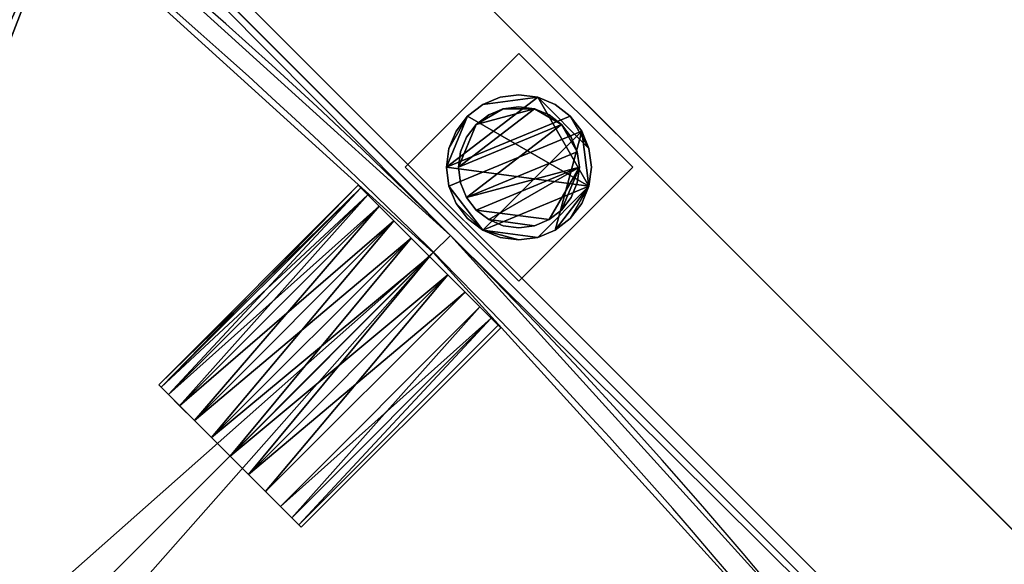
# Model space of a CAD drawing. Units: millimetres. Extents: x -1 to 1545, y -1277 to 311.
# Drawn here: x 1016 to 1261, y -192 to -57 of the extents above; entities that cross this region are included whole.
import ezdxf

# ---------------------------------------------------------------- set-up
doc = ezdxf.new("R2010")
doc.units = ezdxf.units.MM
for name, color, linetype in [('IQ_200_2D', 1, 'Continuous'), ('IQ_200_3D', 1, 'Continuous'), ('IQ_204_2D', 7, 'Continuous'), ('IQ_204_3D', 7, 'Continuous')]:
    doc.layers.add(name, color=color, linetype=linetype)

msp = doc.modelspace()

# ---------------------------------------------------------------- linework, layer by layer
at = {"layer": 'IQ_200_2D'}
msp.add_line((1544, -465.23), (768.67, 310), dxfattribs=at)
at = {"layer": 'IQ_204_2D'}
for p, q in [((750.06, 265), (1499, -483.84)), ((1100.25, -98.4), (1050.73, -147.92)), ((1135.6, -133.75), (1100.25, -98.4)), ((1086.08, -183.27), (1135.6, -133.75)), ((1050.73, -147.92), (1086.08, -183.27))]:
    msp.add_line(p, q, dxfattribs=at)
for centre, radius, start, end in [((215.67, -1018.33), 1283.34, 0.21573, 89.78365), ((215.58, -1018.42), 1277.52, 359.99834, 90.00715)]:
    msp.add_arc(centre, radius, start, end, dxfattribs=at)

# ---------------------------------------------------------------- meshes
at = {"layer": 'IQ_200_3D'}
mesh = msp.add_polyface(dxfattribs=at)
corners = [(1544, -465.23, 910), (768.67, 310, 910), (0, 310, 910), (0, 265, 910), (750.06, 265, 910), (1499, -483.84, 910), (1499, -1234, 910), (1544, -1234, 910), (969, -1234, 910), (969, -1043.42, 910), (190.58, -265, 910), (0, -265, 910), (0, -310, 910), (171.94, -310, 910), (924.05, -1062.11, 910), (924.05, -1234, 910)]
mesh.append_faces([[corners[k] for k in face] for face in [(4, 1, 2, 3), (13, 10, 11, 12)]], dxfattribs={"vtx0": -1})
mesh.append_faces([[corners[k] for k in face] for face in [(5, 0, 1, 4)]], dxfattribs={"vtx0": -1, "vtx2": -1})
mesh.append_faces([[corners[k] for k in face] for face in [(7, 0, 5, 6), (8, 9, 14, 15)]], dxfattribs={"vtx1": -1})
mesh.append_faces([[corners[k] for k in face] for face in [(13, 14, 9, 10)]], dxfattribs={"vtx1": -1, "vtx3": -1})
mesh = msp.add_polyface(dxfattribs=at)
corners = [(1544, -465.23, 850), (1544, -1234, 850), (1502, -1234, 850), (1502, -482.6, 850), (751.3, 268, 850), (0, 268, 850), (0, 310, 850), (768.67, 310, 850), (924.05, -1234, 850), (924.05, -1062.11, 850), (171.94, -310, 850), (0, -310, 850), (0, -268, 850), (189.34, -268, 850), (966, -1044.66, 850), (966, -1234, 850)]
mesh.append_faces([[corners[k] for k in face] for face in [(3, 0, 1, 2), (9, 14, 15, 8)]], dxfattribs={"vtx0": -1})
mesh.append_faces([[corners[k] for k in face] for face in [(10, 13, 14, 9)]], dxfattribs={"vtx0": -1, "vtx2": -1})
mesh.append_faces([[corners[k] for k in face] for face in [(6, 7, 4, 5), (12, 13, 10, 11)]], dxfattribs={"vtx1": -1})
mesh.append_faces([[corners[k] for k in face] for face in [(3, 4, 7, 0)]], dxfattribs={"vtx1": -1, "vtx3": -1})
mesh = msp.add_polyface(dxfattribs=at)
corners = [(1544, -465.23, 910), (1544, -465.23, 850), (768.67, 310, 850), (768.67, 310, 910)]
mesh.append_faces([[corners[k] for k in face] for face in [(0, 1, 2, 3)]])
mesh = msp.add_polyface(dxfattribs=at)
corners = [(1502, -482.6, 789.98), (1502, -1234, 789.98), (966, -1234, 789.98), (966, -1044.66, 789.98), (189.34, -268, 789.98), (0, -268, 789.98), (0, 268, 789.98), (751.3, 268, 789.98), (924.24, -386.25, 789.98), (944.04, -383.65, 789.98), (962.49, -376.01, 789.98), (978.33, -363.85, 789.98), (990.49, -348.01, 789.98), (998.13, -329.56, 789.98), (1000.73, -309.76, 789.98), (998.13, -289.96, 789.98), (990.49, -271.51, 789.98), (978.33, -255.67, 789.98), (962.49, -243.51, 789.98), (944.04, -235.87, 789.98), (924.24, -233.27, 789.98), (904.44, -235.87, 789.98), (885.99, -243.51, 789.98), (870.15, -255.67, 789.98), (857.99, -271.51, 789.98), (850.35, -289.96, 789.98), (847.75, -309.76, 789.98), (850.35, -329.56, 789.98), (857.99, -348.01, 789.98), (870.15, -363.85, 789.98), (885.99, -376.01, 789.98), (904.44, -383.65, 789.98)]
mesh.append_faces([[corners[k] for k in face] for face in [(3, 0, 1, 2)]], dxfattribs={"vtx0": -1})
mesh.append_faces([[corners[k] for k in face] for face in [(22, 7, 21), (16, 0, 15), (13, 0, 12), (8, 3, 31)]], dxfattribs={"vtx0": -1, "vtx1": -1})
mesh.append_faces([[corners[k] for k in face] for face in [(7, 22, 23), (4, 24, 25), (4, 25, 26), (4, 28, 29, 3), (0, 13, 14), (3, 9, 10), (3, 29, 30)]], dxfattribs={"vtx0": -1, "vtx2": -1})
mesh.append_faces([[corners[k] for k in face] for face in [(7, 23, 24, 4)]], dxfattribs={"vtx0": -1, "vtx2": -1, "vtx3": -1})
mesh.append_faces([[corners[k] for k in face] for face in [(6, 7, 4, 5)]], dxfattribs={"vtx1": -1})
mesh.append_faces([[corners[k] for k in face] for face in [(18, 19, 7), (20, 21, 7), (19, 20, 7), (26, 27, 4), (27, 28, 4), (16, 17, 0), (14, 15, 0), (11, 12, 0), (8, 9, 3), (30, 31, 3)]], dxfattribs={"vtx1": -1, "vtx2": -1})
mesh.append_faces([[corners[k] for k in face] for face in [(10, 11, 0, 3)]], dxfattribs={"vtx1": -1, "vtx2": -1, "vtx3": -1})
mesh.append_faces([[corners[k] for k in face] for face in [(17, 18, 7, 0)]], dxfattribs={"vtx1": -1, "vtx3": -1})
mesh = msp.add_polyface(dxfattribs=at)
corners = [(1502, -482.6, 850), (1502, -482.6, 789.98), (751.3, 268, 789.98), (751.3, 268, 850)]
mesh.append_faces([[corners[k] for k in face] for face in [(0, 1, 2, 3)]])
mesh = msp.add_polyface(dxfattribs=at)
corners = [(969, -1234, 792.98), (1499, -1234, 792.98), (1499, -1232.73, 792.98), (1493.09, -1232.73, 792.98), (1493.09, -1018.46, 792.98), (1486.94, -893.23, 792.98), (1468.55, -769.2, 792.98), (1438.08, -647.58, 792.98), (1395.84, -529.53, 792.98), (1342.23, -416.18, 792.98), (1277.77, -308.64, 792.98), (1203.08, -207.94, 792.98), (1118.87, -115.04, 792.98), (1025.97, -30.84, 792.98), (925.26, 43.84, 792.98), (817.71, 108.29, 792.98), (704.36, 161.89, 792.98), (586.3, 204.12, 792.98), (464.68, 234.57, 792.98), (340.65, 252.96, 792.98), (215.42, 259.09, 792.98), (1.27, 259.09, 792.98), (1.27, 265, 792.98), (0, 265, 792.98), (0, -265, 792.98), (1.27, -265, 792.98), (1.27, -261.95, 792.98), (217.48, -261.95, 792.98), (313.91, -273.48, 792.98), (408.25, -296.56, 792.98), (499.11, -330.87, 792.98), (585.16, -375.89, 792.98), (665.15, -430.98, 792.98), (737.9, -495.32, 792.98), (802.35, -567.98, 792.98), (857.56, -647.88, 792.98), (902.71, -733.87, 792.98), (937.16, -824.68, 792.98), (960.38, -918.98, 792.98), (972.05, -1015.4, 792.98), (972.05, -1232.73, 792.98), (969, -1232.73, 792.98), (924.24, -256.77, 792.98), (937.95, -258.58, 792.98), (950.73, -263.87, 792.98), (961.71, -272.29, 792.98), (970.13, -283.27, 792.98), (975.42, -296.05, 792.98), (977.23, -309.76, 792.98), (975.42, -323.47, 792.98), (970.13, -336.25, 792.98), (961.71, -347.23, 792.98), (950.73, -355.65, 792.98), (937.95, -360.94, 792.98), (924.24, -362.75, 792.98), (910.53, -360.94, 792.98), (897.75, -355.65, 792.98), (886.77, -347.23, 792.98), (878.35, -336.25, 792.98), (873.06, -323.47, 792.98), (871.25, -309.76, 792.98), (873.06, -296.05, 792.98), (878.35, -283.27, 792.98), (886.77, -272.29, 792.98), (897.75, -263.87, 792.98), (910.53, -258.58, 792.98), (1499, -483.84, 792.98), (750.06, 265, 792.98), (220.51, 265, 792.98), (345.68, 258.41, 792.98), (469.6, 239.64, 792.98), (591.1, 208.87, 792.98), (709.02, 166.39, 792.98), (822.24, 112.61, 792.98), (929.67, 48.05, 792.98), (1030.28, -26.68, 792.98), (1123.13, -110.88, 792.98), (1207.32, -203.73, 792.98), (1282.06, -304.35, 792.98), (1346.62, -411.78, 792.98), (1400.4, -524.99, 792.98), (1442.87, -642.91, 792.98), (1473.64, -764.41, 792.98), (1492.41, -888.34, 792.98), (1499, -1013.5, 792.98), (190.58, -265, 792.98), (969, -1043.42, 792.98), (969, -1015.24, 792.98), (957.33, -919.27, 792.98), (934.18, -825.4, 792.98), (899.86, -735.02, 792.98), (854.9, -649.43, 792.98), (799.94, -569.89, 792.98), (735.78, -497.56, 792.98), (663.37, -433.5, 792.98), (583.76, -378.64, 792.98), (498.12, -333.78, 792.98), (407.69, -299.58, 792.98), (313.79, -276.54, 792.98), (217.8, -265, 792.98)]
mesh.append_faces([[corners[k] for k in face] for face in [(0, 40, 41), (85, 97, 98, 99)]], dxfattribs={"vtx0": -1})
mesh.append_faces([[corners[k] for k in face] for face in [(79, 66, 78), (83, 66, 82), (74, 67, 73), (73, 67, 72), (71, 67, 70)]], dxfattribs={"vtx0": -1, "vtx1": -1})
mesh.append_faces([[corners[k] for k in face] for face in [(30, 62, 15, 16)]], dxfattribs={"vtx0": -1, "vtx1": -1, "vtx3": -1})
mesh.append_faces([[corners[k] for k in face] for face in [(12, 45, 46), (56, 33, 34, 55), (13, 43, 44, 12), (13, 42, 43), (15, 63, 64), (30, 16, 17), (15, 62, 63), (28, 18, 19, 27), (58, 32, 33, 57), (32, 58, 59), (32, 59, 60), (32, 60, 61), (62, 30, 31), (66, 79, 80), (66, 76, 77), (67, 74, 75), (76, 66, 67), (86, 89, 90), (86, 92, 93, 85)]], dxfattribs={"vtx0": -1, "vtx2": -1})
mesh.append_faces([[corners[k] for k in face] for face in [(9, 51, 52, 36)]], dxfattribs={"vtx0": -1, "vtx2": -1, "vtx3": -1})
mesh.append_faces([[corners[k] for k in face] for face in [(86, 90, 91, 92), (85, 93, 94, 95), (85, 95, 96, 97)]], dxfattribs={"vtx0": -1, "vtx3": -1})
mesh.append_faces([[corners[k] for k in face] for face in [(68, 69, 67)]], dxfattribs={"vtx1": -1})
mesh.append_faces([[corners[k] for k in face] for face in [(8, 9, 36, 7), (47, 48, 11), (48, 49, 11), (54, 55, 34), (56, 57, 33), (36, 37, 7), (28, 29, 18), (19, 20, 27), (44, 45, 12), (77, 78, 66), (81, 82, 66), (80, 81, 66), (75, 76, 67), (71, 72, 67), (69, 70, 67)]], dxfattribs={"vtx1": -1, "vtx2": -1})
mesh.append_faces([[corners[k] for k in face] for face in [(3, 4, 40, 0)]], dxfattribs={"vtx1": -1, "vtx2": -1, "vtx3": -1})
mesh.append_faces([[corners[k] for k in face] for face in [(50, 51, 9, 10), (5, 6, 38, 39), (6, 7, 37, 38), (10, 11, 49, 50), (46, 47, 11, 12), (52, 53, 35, 36), (39, 40, 4, 5), (34, 35, 53, 54), (65, 42, 13, 14), (64, 65, 14, 15), (61, 62, 31, 32), (17, 18, 29, 30), (20, 21, 26, 27)]], dxfattribs={"vtx1": -1, "vtx3": -1})
mesh.append_faces([[corners[k] for k in face] for face in [(1, 2, 3, 0), (83, 84, 66)]], dxfattribs={"vtx2": -1})
mesh.append_faces([[corners[k] for k in face] for face in [(24, 25, 26, 21)]], dxfattribs={"vtx2": -1, "vtx3": -1})
mesh.append_faces([[corners[k] for k in face] for face in [(21, 22, 23, 24), (86, 87, 88, 89)]], dxfattribs={"vtx3": -1})
mesh = msp.add_polyface(dxfattribs=at)
corners = [(217.48, -261.95, 877.98), (1.27, -261.95, 877.98), (1.27, -265, 877.98), (190.58, -265, 877.98), (217.8, -265, 877.98), (313.79, -276.54, 877.98), (407.69, -299.58, 877.98), (498.12, -333.78, 877.98), (583.76, -378.64, 877.98), (663.37, -433.5, 877.98), (735.78, -497.56, 877.98), (799.94, -569.89, 877.98), (854.9, -649.43, 877.98), (899.86, -735.02, 877.98), (934.18, -825.4, 877.98), (957.33, -919.27, 877.98), (969, -1015.24, 877.98), (969, -1043.42, 877.98), (969, -1232.73, 877.98), (972.05, -1232.73, 877.98), (972.05, -1015.4, 877.98), (960.38, -918.98, 877.98), (937.16, -824.68, 877.98), (902.71, -733.87, 877.98), (857.56, -647.88, 877.98), (802.35, -567.98, 877.98), (737.9, -495.32, 877.98), (665.15, -430.98, 877.98), (585.16, -375.89, 877.98), (499.11, -330.87, 877.98), (408.25, -296.56, 877.98), (313.91, -273.48, 877.98), (215.42, 259.09, 877.98), (340.65, 252.96, 877.98), (464.68, 234.57, 877.98), (586.3, 204.12, 877.98), (704.36, 161.89, 877.98), (817.71, 108.29, 877.98), (925.26, 43.84, 877.98), (1025.97, -30.84, 877.98), (1118.87, -115.04, 877.98), (1203.08, -207.94, 877.98), (1277.77, -308.64, 877.98), (1342.23, -416.18, 877.98), (1395.84, -529.53, 877.98), (1438.08, -647.58, 877.98), (1468.55, -769.2, 877.98), (1486.94, -893.23, 877.98), (1493.09, -1018.46, 877.98), (1493.09, -1232.73, 877.98), (1499, -1232.73, 877.98), (1499, -1013.5, 877.98), (1492.41, -888.34, 877.98), (1473.64, -764.41, 877.98), (1442.87, -642.91, 877.98), (1400.4, -524.99, 877.98), (1346.62, -411.78, 877.98), (1282.06, -304.35, 877.98), (1207.32, -203.73, 877.98), (1123.13, -110.88, 877.98), (1030.28, -26.68, 877.98), (929.67, 48.05, 877.98), (822.24, 112.61, 877.98), (709.02, 166.39, 877.98), (591.1, 208.87, 877.98), (469.6, 239.64, 877.98), (345.68, 258.41, 877.98), (220.51, 265, 877.98), (1.27, 265, 877.98), (1.27, 259.09, 877.98)]
mesh.append_faces([[corners[k] for k in face] for face in [(3, 0, 1, 2), (32, 67, 68, 69)]], dxfattribs={"vtx0": -1})
mesh.append_faces([[corners[k] for k in face] for face in [(13, 23, 24, 12), (23, 13, 14, 22), (25, 11, 12, 24), (17, 19, 20, 16), (15, 21, 22, 14), (21, 15, 16, 20), (0, 3, 4), (34, 65, 66, 33), (65, 34, 35, 64), (67, 32, 33, 66), (61, 38, 39, 60), (38, 61, 62, 37), (60, 39, 40, 59), (36, 63, 64, 35), (37, 62, 63, 36)]], dxfattribs={"vtx0": -1, "vtx2": -1})
mesh.append_faces([[corners[k] for k in face] for face in [(18, 19, 17)]], dxfattribs={"vtx1": -1})
mesh.append_faces([[corners[k] for k in face] for face in [(10, 11, 25, 26), (4, 5, 31, 0), (5, 6, 30, 31), (8, 9, 27, 28), (9, 10, 26, 27), (6, 7, 29, 30), (7, 8, 28, 29), (55, 56, 43, 44), (42, 43, 56, 57), (54, 55, 44, 45), (40, 41, 58, 59), (41, 42, 57, 58), (47, 48, 51, 52), (53, 54, 45, 46), (46, 47, 52, 53)]], dxfattribs={"vtx1": -1, "vtx3": -1})
mesh.append_faces([[corners[k] for k in face] for face in [(48, 49, 50, 51)]], dxfattribs={"vtx3": -1})
mesh = msp.add_polyface(dxfattribs=at)
corners = [(220.51, 265, 877.98), (345.68, 258.41, 877.98), (469.6, 239.64, 877.98), (591.1, 208.87, 877.98), (709.02, 166.39, 877.98), (822.24, 112.61, 877.98), (929.67, 48.05, 877.98), (1030.28, -26.68, 877.98), (1123.13, -110.88, 877.98), (1207.32, -203.73, 877.98), (1282.06, -304.35, 877.98), (1346.62, -411.78, 877.98), (1400.4, -524.99, 877.98), (1442.87, -642.91, 877.98), (1473.64, -764.41, 877.98), (1492.41, -888.34, 877.98), (1499, -1013.5, 877.98), (1499, -1013.5, 792.98), (1492.41, -888.34, 792.98), (1473.64, -764.41, 792.98), (1442.87, -642.91, 792.98), (1400.4, -524.99, 792.98), (1346.62, -411.78, 792.98), (1282.06, -304.35, 792.98), (1207.32, -203.73, 792.98), (1123.13, -110.88, 792.98), (1030.28, -26.68, 792.98), (929.67, 48.05, 792.98), (822.24, 112.61, 792.98), (709.02, 166.39, 792.98), (591.1, 208.87, 792.98), (469.6, 239.64, 792.98), (345.68, 258.41, 792.98), (220.51, 265, 792.98)]
mesh.append_faces([[corners[k] for k in face] for face in [(1, 32, 33, 0)]], dxfattribs={"vtx0": -1})
mesh.append_faces([[corners[k] for k in face] for face in [(15, 18, 19, 14), (14, 19, 20, 13), (13, 20, 21, 12), (11, 22, 23, 10), (12, 21, 22, 11), (10, 23, 24, 9), (25, 8, 9, 24), (7, 26, 27, 6), (5, 28, 29, 4), (6, 27, 28, 5), (3, 30, 31, 2), (2, 31, 32, 1), (4, 29, 30, 3), (26, 7, 8, 25)]], dxfattribs={"vtx0": -1, "vtx2": -1})
mesh.append_faces([[corners[k] for k in face] for face in [(16, 17, 18, 15)]], dxfattribs={"vtx2": -1})
mesh = msp.add_polyface(dxfattribs=at)
corners = [(750.06, 265, 910), (750.06, 265, 792.98), (1499, -483.84, 792.98), (1499, -483.84, 910)]
mesh.append_faces([[corners[k] for k in face] for face in [(0, 1, 2, 3)]])
mesh = msp.add_polyface(dxfattribs=at)
corners = [(1493.09, -1018.46, 877.98), (1486.94, -893.23, 877.98), (1468.55, -769.2, 877.98), (1438.08, -647.58, 877.98), (1395.84, -529.53, 877.98), (1342.23, -416.18, 877.98), (1277.77, -308.64, 877.98), (1203.08, -207.94, 877.98), (1118.87, -115.04, 877.98), (1025.97, -30.84, 877.98), (925.26, 43.84, 877.98), (817.71, 108.29, 877.98), (704.36, 161.89, 877.98), (586.3, 204.12, 877.98), (464.68, 234.57, 877.98), (340.65, 252.96, 877.98), (215.42, 259.09, 877.98), (215.42, 259.09, 792.98), (340.65, 252.96, 792.98), (464.68, 234.57, 792.98), (586.3, 204.12, 792.98), (704.36, 161.89, 792.98), (817.71, 108.29, 792.98), (925.26, 43.84, 792.98), (1025.97, -30.84, 792.98), (1118.87, -115.04, 792.98), (1203.08, -207.94, 792.98), (1277.77, -308.64, 792.98), (1342.23, -416.18, 792.98), (1395.84, -529.53, 792.98), (1438.08, -647.58, 792.98), (1468.55, -769.2, 792.98), (1486.94, -893.23, 792.98), (1493.09, -1018.46, 792.98)]
mesh.append_faces([[corners[k] for k in face] for face in [(18, 15, 16, 17)]], dxfattribs={"vtx0": -1})
mesh.append_faces([[corners[k] for k in face] for face in [(19, 14, 15, 18), (20, 13, 14, 19), (23, 10, 11, 22), (22, 11, 12, 21), (21, 12, 13, 20), (24, 9, 10, 23), (9, 24, 25, 8), (28, 5, 6, 27), (27, 6, 7, 26), (29, 4, 5, 28), (32, 1, 2, 31), (31, 2, 3, 30), (30, 3, 4, 29), (8, 25, 26, 7)]], dxfattribs={"vtx0": -1, "vtx2": -1})
mesh.append_faces([[corners[k] for k in face] for face in [(33, 0, 1, 32)]], dxfattribs={"vtx2": -1})
mesh = msp.add_polyface(dxfattribs=at)
corners = [(1140.12, -122.21, 850), (1168.41, -93.93, 850), (1140.12, -65.65, 850), (1111.84, -93.93, 850)]
mesh.append_faces([[corners[k] for k in face] for face in [(0, 1, 2, 3)]])
mesh = msp.add_polyface(dxfattribs=at)
corners = [(1140.12, -65.65, 75), (1168.41, -93.93, 75), (1140.12, -122.21, 75), (1111.84, -93.93, 75)]
mesh.append_faces([[corners[k] for k in face] for face in [(0, 1, 2, 3)]])
mesh = msp.add_polyface(dxfattribs=at)
corners = [(1140.12, -65.65, 75), (1111.84, -93.93, 75), (1111.84, -93.93, 850), (1140.12, -65.65, 850)]
mesh.append_faces([[corners[k] for k in face] for face in [(0, 1, 2, 3)]])
mesh = msp.add_polyface(dxfattribs=at)
corners = [(1168.41, -93.93, 75), (1140.12, -65.65, 75), (1140.12, -65.65, 850), (1168.41, -93.93, 850)]
mesh.append_faces([[corners[k] for k in face] for face in [(0, 1, 2, 3)]])
mesh = msp.add_polyface(dxfattribs=at)
corners = [(1152.85, -81.2, 5), (1149.12, -78.34, 5), (1144.78, -76.54, 5), (1140.12, -75.93, 5), (1135.46, -76.54, 5), (1131.12, -78.34, 5), (1127.39, -81.2, 5), (1124.53, -84.93, 5), (1122.73, -89.27, 5), (1122.12, -93.93, 5), (1122.73, -98.59, 5), (1124.53, -102.93, 5), (1127.39, -106.66, 5), (1131.12, -109.52, 5), (1135.46, -111.32, 5), (1140.12, -111.93, 5), (1144.78, -111.32, 5), (1149.12, -109.52, 5), (1152.85, -106.66, 5), (1155.71, -102.93, 5), (1157.51, -98.59, 5), (1158.12, -93.93, 5), (1157.51, -89.27, 5), (1155.71, -84.93, 5)]
mesh.append_faces([[corners[k] for k in face] for face in [(9, 20, 6, 8)]], dxfattribs={"vtx0": -1, "vtx1": -1, "vtx2": -1})
mesh.append_faces([[corners[k] for k in face] for face in [(13, 20, 9, 10)]], dxfattribs={"vtx0": -1, "vtx1": -1, "vtx3": -1})
mesh.append_faces([[corners[k] for k in face] for face in [(13, 15, 16, 20)]], dxfattribs={"vtx0": -1, "vtx2": -1, "vtx3": -1})
mesh.append_faces([[corners[k] for k in face] for face in [(20, 16, 17, 18)]], dxfattribs={"vtx0": -1, "vtx3": -1})
mesh.append_faces([[corners[k] for k in face] for face in [(14, 15, 13), (19, 20, 18)]], dxfattribs={"vtx1": -1})
mesh.append_faces([[corners[k] for k in face] for face in [(5, 6, 20, 2)]], dxfattribs={"vtx1": -1, "vtx2": -1, "vtx3": -1})
mesh.append_faces([[corners[k] for k in face] for face in [(22, 23, 0), (11, 12, 13, 10), (6, 7, 8), (3, 4, 5, 2)]], dxfattribs={"vtx2": -1})
mesh.append_faces([[corners[k] for k in face] for face in [(20, 21, 22, 2), (0, 1, 2, 22)]], dxfattribs={"vtx2": -1, "vtx3": -1})
mesh = msp.add_polyface(dxfattribs=at)
corners = [(1152.85, -81.2), (1155.71, -84.93), (1157.51, -89.27), (1158.12, -93.93), (1157.51, -98.59), (1155.71, -102.93), (1152.85, -106.66), (1149.12, -109.52), (1144.78, -111.32), (1140.12, -111.93), (1135.46, -111.32), (1131.12, -109.52), (1127.39, -106.66), (1124.53, -102.93), (1122.73, -98.59), (1122.12, -93.93), (1122.73, -89.27), (1124.53, -84.93), (1127.39, -81.2), (1131.12, -78.34), (1135.46, -76.54), (1140.12, -75.93), (1144.78, -76.54), (1149.12, -78.34)]
mesh.append_faces([[corners[k] for k in face] for face in [(8, 11, 1, 7), (7, 1, 4)]], dxfattribs={"vtx0": -1, "vtx1": -1, "vtx2": -1})
mesh.append_faces([[corners[k] for k in face] for face in [(22, 15, 18, 19)]], dxfattribs={"vtx0": -1, "vtx1": -1, "vtx3": -1})
mesh.append_faces([[corners[k] for k in face] for face in [(12, 13, 11)]], dxfattribs={"vtx1": -1})
mesh.append_faces([[corners[k] for k in face] for face in [(13, 14, 1, 11)]], dxfattribs={"vtx1": -1, "vtx2": -1, "vtx3": -1})
mesh.append_faces([[corners[k] for k in face] for face in [(14, 15, 0, 1)]], dxfattribs={"vtx1": -1, "vtx3": -1})
mesh.append_faces([[corners[k] for k in face] for face in [(16, 17, 18, 15), (9, 10, 11, 8), (2, 3, 4, 1)]], dxfattribs={"vtx2": -1})
mesh.append_faces([[corners[k] for k in face] for face in [(22, 23, 0, 15)]], dxfattribs={"vtx2": -1, "vtx3": -1})
mesh.append_faces([[corners[k] for k in face] for face in [(19, 20, 21, 22), (4, 5, 6, 7)]], dxfattribs={"vtx3": -1})
mesh = msp.add_polyface(dxfattribs=at)
corners = [(1152.85, -81.2, 5), (1152.85, -81.2), (1149.12, -78.34), (1144.78, -76.54), (1140.12, -75.93), (1135.46, -76.54), (1131.12, -78.34), (1127.39, -81.2), (1124.53, -84.93), (1122.73, -89.27), (1122.12, -93.93), (1122.73, -98.59), (1124.53, -102.93), (1127.39, -106.66), (1127.39, -106.66, 5), (1124.53, -102.93, 5), (1122.73, -98.59, 5), (1122.12, -93.93, 5), (1122.73, -89.27, 5), (1124.53, -84.93, 5), (1127.39, -81.2, 5), (1131.12, -78.34, 5), (1135.46, -76.54, 5), (1140.12, -75.93, 5), (1144.78, -76.54, 5), (1149.12, -78.34, 5)]
mesh.append_faces([[corners[k] for k in face] for face in [(15, 12, 13, 14), (2, 25, 0, 1)]], dxfattribs={"vtx0": -1})
mesh.append_faces([[corners[k] for k in face] for face in [(16, 11, 12, 15), (18, 9, 10, 17), (17, 10, 11, 16), (19, 8, 9, 18), (8, 19, 20, 7), (21, 6, 7, 20), (22, 5, 6, 21), (24, 3, 4, 23), (23, 4, 5, 22), (25, 2, 3, 24)]], dxfattribs={"vtx0": -1, "vtx2": -1})
mesh = msp.add_polyface(dxfattribs=at)
corners = [(1150.73, -83.32, 75), (1147.62, -80.94, 75), (1144, -79.44, 75), (1140.12, -78.93, 75), (1136.24, -79.44, 75), (1132.62, -80.94, 75), (1129.51, -83.32, 75), (1127.13, -86.43, 75), (1125.63, -90.05, 75), (1125.12, -93.93, 75), (1125.63, -97.81, 75), (1127.13, -101.43, 75), (1129.51, -104.54, 75), (1132.62, -106.92, 75), (1136.24, -108.42, 75), (1140.12, -108.93, 75), (1144, -108.42, 75), (1147.62, -106.92, 75), (1150.73, -104.54, 75), (1153.11, -101.43, 75), (1154.61, -97.81, 75), (1155.12, -93.93, 75), (1154.61, -90.05, 75), (1153.11, -86.43, 75)]
mesh.append_faces([[corners[k] for k in face] for face in [(9, 6, 7, 8), (6, 4, 5)]], dxfattribs={"vtx0": -1})
mesh.append_faces([[corners[k] for k in face] for face in [(2, 6, 9, 0)]], dxfattribs={"vtx0": -1, "vtx1": -1, "vtx2": -1, "vtx3": -1})
mesh.append_faces([[corners[k] for k in face] for face in [(21, 12, 17, 18)]], dxfattribs={"vtx0": -1, "vtx1": -1, "vtx3": -1})
mesh.append_faces([[corners[k] for k in face] for face in [(1, 2, 0)]], dxfattribs={"vtx1": -1})
mesh.append_faces([[corners[k] for k in face] for face in [(16, 17, 12, 13), (21, 22, 11, 12)]], dxfattribs={"vtx1": -1, "vtx3": -1})
mesh.append_faces([[corners[k] for k in face] for face in [(14, 15, 16, 13)]], dxfattribs={"vtx2": -1})
mesh.append_faces([[corners[k] for k in face] for face in [(22, 23, 0, 11), (9, 10, 11, 0), (2, 3, 4, 6)]], dxfattribs={"vtx2": -1, "vtx3": -1})
mesh.append_faces([[corners[k] for k in face] for face in [(18, 19, 20, 21)]], dxfattribs={"vtx3": -1})
mesh = msp.add_polyface(dxfattribs=at)
corners = [(1150.73, -83.32, 5), (1153.11, -86.43, 5), (1154.61, -90.05, 5), (1155.12, -93.93, 5), (1154.61, -97.81, 5), (1153.11, -101.43, 5), (1150.73, -104.54, 5), (1147.62, -106.92, 5), (1144, -108.42, 5), (1140.12, -108.93, 5), (1136.24, -108.42, 5), (1132.62, -106.92, 5), (1129.51, -104.54, 5), (1127.13, -101.43, 5), (1125.63, -97.81, 5), (1125.12, -93.93, 5), (1125.63, -90.05, 5), (1127.13, -86.43, 5), (1129.51, -83.32, 5), (1132.62, -80.94, 5), (1136.24, -79.44, 5), (1140.12, -78.93, 5), (1144, -79.44, 5), (1147.62, -80.94, 5)]
mesh.append_faces([[corners[k] for k in face] for face in [(2, 0, 1)]], dxfattribs={"vtx0": -1})
mesh.append_faces([[corners[k] for k in face] for face in [(13, 3, 11, 12), (7, 3, 6)]], dxfattribs={"vtx0": -1, "vtx1": -1})
mesh.append_faces([[corners[k] for k in face] for face in [(22, 15, 18, 20)]], dxfattribs={"vtx0": -1, "vtx1": -1, "vtx2": -1, "vtx3": -1})
mesh.append_faces([[corners[k] for k in face] for face in [(13, 0, 2, 3)]], dxfattribs={"vtx0": -1, "vtx1": -1, "vtx3": -1})
mesh.append_faces([[corners[k] for k in face] for face in [(17, 18, 15, 16), (21, 22, 20)]], dxfattribs={"vtx1": -1})
mesh.append_faces([[corners[k] for k in face] for face in [(7, 8, 11, 3)]], dxfattribs={"vtx1": -1, "vtx2": -1, "vtx3": -1})
mesh.append_faces([[corners[k] for k in face] for face in [(18, 19, 20), (9, 10, 11, 8), (4, 5, 6, 3)]], dxfattribs={"vtx2": -1})
mesh.append_faces([[corners[k] for k in face] for face in [(13, 14, 15, 0), (22, 23, 0, 15)]], dxfattribs={"vtx2": -1, "vtx3": -1})
mesh = msp.add_polyface(dxfattribs=at)
corners = [(1150.73, -83.32, 75), (1150.73, -83.32, 5), (1147.62, -80.94, 5), (1144, -79.44, 5), (1140.12, -78.93, 5), (1136.24, -79.44, 5), (1132.62, -80.94, 5), (1129.51, -83.32, 5), (1127.13, -86.43, 5), (1125.63, -90.05, 5), (1125.12, -93.93, 5), (1125.63, -97.81, 5), (1127.13, -101.43, 5), (1129.51, -104.54, 5), (1129.51, -104.54, 75), (1127.13, -101.43, 75), (1125.63, -97.81, 75), (1125.12, -93.93, 75), (1125.63, -90.05, 75), (1127.13, -86.43, 75), (1129.51, -83.32, 75), (1132.62, -80.94, 75), (1136.24, -79.44, 75), (1140.12, -78.93, 75), (1144, -79.44, 75), (1147.62, -80.94, 75)]
mesh.append_faces([[corners[k] for k in face] for face in [(15, 12, 13, 14)]], dxfattribs={"vtx0": -1})
mesh.append_faces([[corners[k] for k in face] for face in [(11, 16, 17, 10)]], dxfattribs={"vtx0": -1, "vtx2": -1})
mesh.append_faces([[corners[k] for k in face] for face in [(1, 2, 25, 0)]], dxfattribs={"vtx1": -1})
mesh.append_faces([[corners[k] for k in face] for face in [(8, 9, 18, 19), (9, 10, 17, 18), (7, 8, 19, 20), (15, 16, 11, 12), (5, 6, 21, 22), (4, 5, 22, 23), (2, 3, 24, 25), (3, 4, 23, 24), (20, 21, 6, 7)]], dxfattribs={"vtx1": -1, "vtx3": -1})
mesh = msp.add_polyface(dxfattribs=at)
corners = [(1127.39, -106.66, 5), (1127.39, -106.66), (1131.12, -109.52), (1135.46, -111.32), (1140.12, -111.93), (1144.78, -111.32), (1149.12, -109.52), (1152.85, -106.66), (1155.71, -102.93), (1157.51, -98.59), (1158.12, -93.93), (1157.51, -89.27), (1155.71, -84.93), (1152.85, -81.2), (1152.85, -81.2, 5), (1155.71, -84.93, 5), (1157.51, -89.27, 5), (1158.12, -93.93, 5), (1157.51, -98.59, 5), (1155.71, -102.93, 5), (1152.85, -106.66, 5), (1149.12, -109.52, 5), (1144.78, -111.32, 5), (1140.12, -111.93, 5), (1135.46, -111.32, 5), (1131.12, -109.52, 5)]
mesh.append_faces([[corners[k] for k in face] for face in [(15, 12, 13, 14), (2, 25, 0, 1)]], dxfattribs={"vtx0": -1})
mesh.append_faces([[corners[k] for k in face] for face in [(16, 11, 12, 15), (18, 9, 10, 17), (17, 10, 11, 16), (19, 8, 9, 18), (8, 19, 20, 7), (21, 6, 7, 20), (22, 5, 6, 21), (24, 3, 4, 23), (23, 4, 5, 22), (25, 2, 3, 24)]], dxfattribs={"vtx0": -1, "vtx2": -1})
mesh = msp.add_polyface(dxfattribs=at)
corners = [(1129.51, -104.54, 75), (1129.51, -104.54, 5), (1132.62, -106.92, 5), (1136.24, -108.42, 5), (1140.12, -108.93, 5), (1144, -108.42, 5), (1147.62, -106.92, 5), (1150.73, -104.54, 5), (1153.11, -101.43, 5), (1154.61, -97.81, 5), (1155.12, -93.93, 5), (1154.61, -90.05, 5), (1153.11, -86.43, 5), (1150.73, -83.32, 5), (1150.73, -83.32, 75), (1153.11, -86.43, 75), (1154.61, -90.05, 75), (1155.12, -93.93, 75), (1154.61, -97.81, 75), (1153.11, -101.43, 75), (1150.73, -104.54, 75), (1147.62, -106.92, 75), (1144, -108.42, 75), (1140.12, -108.93, 75), (1136.24, -108.42, 75), (1132.62, -106.92, 75)]
mesh.append_faces([[corners[k] for k in face] for face in [(1, 2, 25, 0)]], dxfattribs={"vtx1": -1})
mesh.append_faces([[corners[k] for k in face] for face in [(11, 12, 15, 16), (10, 11, 16, 17), (8, 9, 18, 19), (9, 10, 17, 18), (7, 8, 19, 20), (5, 6, 21, 22), (4, 5, 22, 23), (2, 3, 24, 25), (3, 4, 23, 24), (20, 21, 6, 7)]], dxfattribs={"vtx1": -1, "vtx3": -1})
mesh.append_faces([[corners[k] for k in face] for face in [(12, 13, 14, 15)]], dxfattribs={"vtx3": -1})
mesh = msp.add_polyface(dxfattribs=at)
corners = [(1111.84, -93.93, 75), (1140.12, -122.21, 75), (1140.12, -122.21, 850), (1111.84, -93.93, 850)]
mesh.append_faces([[corners[k] for k in face] for face in [(0, 1, 2, 3)]])
mesh = msp.add_polyface(dxfattribs=at)
corners = [(1140.12, -122.21, 75), (1168.41, -93.93, 75), (1168.41, -93.93, 850), (1140.12, -122.21, 850)]
mesh.append_faces([[corners[k] for k in face] for face in [(0, 1, 2, 3)]])
at = {"layer": 'IQ_204_3D'}
mesh = msp.add_polyface(dxfattribs=at)
corners = [(1100.25, -98.4, 850.11), (1100.85, -99, 843.64), (1102.61, -100.77, 837.61), (1105.42, -103.58, 832.44), (1109.08, -107.24, 828.46), (1113.35, -111.5, 825.97), (1117.92, -116.08, 825.11), (1122.5, -120.65, 825.97), (1126.76, -124.92, 828.46), (1130.42, -128.58, 832.44), (1133.23, -131.39, 837.61), (1135, -133.15, 843.64), (1135.6, -133.75, 850.11), (1086.08, -183.27, 850.11), (1085.48, -182.67, 843.64), (1083.71, -180.91, 837.61), (1080.9, -178.1, 832.44), (1077.24, -174.44, 828.46), (1072.98, -170.17, 825.97), (1068.4, -165.6, 825.11), (1063.83, -161.02, 825.97), (1059.57, -156.76, 828.46), (1055.9, -153.1, 832.44), (1053.09, -150.29, 837.61), (1051.33, -148.52, 843.64), (1050.73, -147.92, 850.11)]
mesh.append_faces([[corners[k] for k in face] for face in [(19, 7, 18), (16, 10, 15), (22, 4, 21), (20, 6, 19)]], dxfattribs={"vtx0": -1, "vtx1": -1})
mesh.append_faces([[corners[k] for k in face] for face in [(10, 14, 15), (8, 17, 18), (14, 10, 11), (16, 9, 10), (9, 16, 17, 8), (18, 7, 8), (19, 6, 7), (5, 20, 21), (2, 23, 24), (1, 24, 25), (20, 5, 6), (21, 4, 5), (22, 3, 4), (23, 2, 3)]], dxfattribs={"vtx0": -1, "vtx2": -1})
mesh.append_faces([[corners[k] for k in face] for face in [(13, 14, 11, 12)]], dxfattribs={"vtx1": -1})
mesh.append_faces([[corners[k] for k in face] for face in [(22, 23, 3), (1, 2, 24)]], dxfattribs={"vtx1": -1, "vtx2": -1})
mesh.append_faces([[corners[k] for k in face] for face in [(25, 0, 1)]], dxfattribs={"vtx2": -1})
mesh = msp.add_polyface(dxfattribs=at)
corners = [(1135.6, -133.75, 850.11), (1135, -133.15, 856.59), (1133.23, -131.39, 862.61), (1130.42, -128.58, 867.79), (1126.76, -124.92, 871.77), (1122.5, -120.65, 874.26), (1117.92, -116.08, 875.11), (1113.35, -111.5, 874.26), (1109.08, -107.24, 871.77), (1105.42, -103.58, 867.79), (1102.61, -100.77, 862.61), (1100.85, -99, 856.59), (1100.25, -98.4, 850.11), (1050.73, -147.92, 850.11), (1051.33, -148.52, 856.59), (1053.09, -150.29, 862.61), (1055.9, -153.1, 867.79), (1059.57, -156.76, 871.77), (1063.83, -161.02, 874.26), (1068.4, -165.6, 875.11), (1072.98, -170.17, 874.26), (1077.24, -174.44, 871.77), (1080.9, -178.1, 867.79), (1083.71, -180.91, 862.61), (1085.48, -182.67, 856.59), (1086.08, -183.27, 850.11)]
mesh.append_faces([[corners[k] for k in face] for face in [(14, 12, 13), (1, 24, 25, 0)]], dxfattribs={"vtx0": -1})
mesh.append_faces([[corners[k] for k in face] for face in [(16, 10, 15), (20, 6, 19)]], dxfattribs={"vtx0": -1, "vtx1": -1})
mesh.append_faces([[corners[k] for k in face] for face in [(11, 14, 15), (8, 17, 18), (7, 18, 19), (14, 11, 12), (15, 10, 11), (16, 9, 10), (18, 7, 8), (19, 6, 7), (5, 20, 21), (4, 21, 22, 3), (2, 23, 24), (20, 5, 6), (21, 4, 5), (23, 2, 3)]], dxfattribs={"vtx0": -1, "vtx2": -1})
mesh.append_faces([[corners[k] for k in face] for face in [(16, 17, 9), (8, 9, 17), (22, 23, 3), (1, 2, 24)]], dxfattribs={"vtx1": -1, "vtx2": -1})
mesh = msp.add_polyface(dxfattribs=at)
corners = [(1100.25, -98.4, 850.11), (1100.85, -99, 856.59), (1102.61, -100.77, 862.61), (1105.42, -103.58, 867.79), (1109.08, -107.24, 871.77), (1113.35, -111.5, 874.26), (1117.92, -116.08, 875.11), (1122.5, -120.65, 874.26), (1126.76, -124.92, 871.77), (1130.42, -128.58, 867.79), (1133.23, -131.39, 862.61), (1135, -133.15, 856.59), (1135.6, -133.75, 850.11), (1135, -133.15, 843.64), (1133.23, -131.39, 837.61), (1130.42, -128.58, 832.44), (1126.76, -124.92, 828.46), (1122.5, -120.65, 825.97), (1117.92, -116.08, 825.11), (1113.35, -111.5, 825.97), (1109.08, -107.24, 828.46), (1105.42, -103.58, 832.44), (1102.61, -100.77, 837.61), (1100.85, -99, 843.64)]
mesh.append_faces([[corners[k] for k in face] for face in [(11, 9, 10), (7, 5, 6), (4, 2, 3), (2, 0, 1), (13, 11, 12), (17, 15, 16), (19, 17, 18), (22, 20, 21)]], dxfattribs={"vtx0": -1})
mesh.append_faces([[corners[k] for k in face] for face in [(23, 20, 22), (0, 2, 23), (20, 23, 19)]], dxfattribs={"vtx0": -1, "vtx1": -1})
mesh.append_faces([[corners[k] for k in face] for face in [(2, 7, 13), (11, 13, 7), (7, 2, 4), (19, 13, 15), (19, 15, 17), (13, 19, 23), (23, 2, 13)]], dxfattribs={"vtx0": -1, "vtx1": -1, "vtx2": -1})
mesh.append_faces([[corners[k] for k in face] for face in [(11, 7, 8), (11, 8, 9), (7, 4, 5)]], dxfattribs={"vtx0": -1, "vtx2": -1})
mesh.append_faces([[corners[k] for k in face] for face in [(13, 14, 15)]], dxfattribs={"vtx2": -1})
mesh = msp.add_polyface(dxfattribs=at)
corners = [(1050.73, -147.92, 850.11), (1051.33, -148.52, 843.64), (1053.09, -150.29, 837.61), (1055.9, -153.1, 832.44), (1059.57, -156.76, 828.46), (1063.83, -161.02, 825.97), (1068.4, -165.6, 825.11), (1072.98, -170.17, 825.97), (1077.24, -174.44, 828.46), (1080.9, -178.1, 832.44), (1083.71, -180.91, 837.61), (1085.48, -182.67, 843.64), (1086.08, -183.27, 850.11), (1085.48, -182.67, 856.59), (1083.71, -180.91, 862.61), (1080.9, -178.1, 867.79), (1077.24, -174.44, 871.77), (1072.98, -170.17, 874.26), (1068.4, -165.6, 875.11), (1063.83, -161.02, 874.26), (1059.57, -156.76, 871.77), (1055.9, -153.1, 867.79), (1053.09, -150.29, 862.61), (1051.33, -148.52, 856.59)]
mesh.append_faces([[corners[k] for k in face] for face in [(7, 5, 6), (9, 7, 8), (4, 2, 3), (15, 13, 14), (22, 20, 21), (19, 17, 18)]], dxfattribs={"vtx0": -1})
mesh.append_faces([[corners[k] for k in face] for face in [(1, 22, 0), (16, 13, 15)]], dxfattribs={"vtx0": -1, "vtx1": -1})
mesh.append_faces([[corners[k] for k in face] for face in [(7, 9, 5), (11, 1, 9), (5, 9, 1), (1, 11, 22), (11, 13, 17), (11, 17, 22), (20, 22, 17)]], dxfattribs={"vtx0": -1, "vtx1": -1, "vtx2": -1})
mesh.append_faces([[corners[k] for k in face] for face in [(1, 4, 5), (4, 1, 2), (17, 19, 20)]], dxfattribs={"vtx0": -1, "vtx2": -1})
mesh.append_faces([[corners[k] for k in face] for face in [(23, 0, 22)]], dxfattribs={"vtx1": -1})
mesh.append_faces([[corners[k] for k in face] for face in [(16, 17, 13)]], dxfattribs={"vtx1": -1, "vtx2": -1})
mesh.append_faces([[corners[k] for k in face] for face in [(9, 10, 11), (11, 12, 13)]], dxfattribs={"vtx2": -1})

doc.saveas('drawing.dxf')
